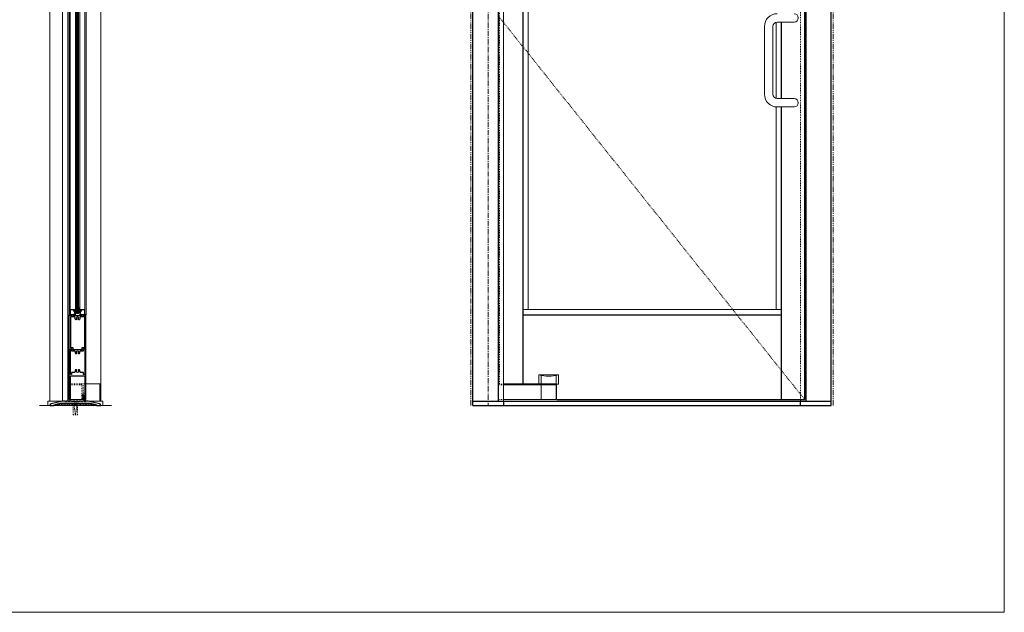
# Model space of a CAD drawing. Units: inches. Extents: x -19 to 695, y -24 to 245.
# Drawn here: x 347 to 463, y -24 to 45 of the extents above; entities that cross this region are included whole.
import ezdxf

# ---------------------------------------------------------------- set-up
doc = ezdxf.new("R2010")
doc.units = ezdxf.units.IN
doc.header["$MEASUREMENT"] = 0
for name, pattern in [('CENTER', [0.95, 0.625, -0.125, 0.075, -0.125]), ('DASHED', [0.2, 0.1, -0.1]), ('PHANTOM', [1.15, 0.625, -0.125, 0.075, -0.125, 0.075, -0.125])]:
    doc.linetypes.add(name, pattern=pattern)
for name, color, linetype, lineweight in [('CENTERLINE BAL HARD', 3, 'CENTER', 9), ('HIDDEN DK BLUE', 5, 'DASHED', 9), ('HIDDEN LT BLUE', 4, 'DASHED', 13), ('HIDDEN RED', 1, 'DASHED', 15), ('LINE DK BLUE', 5, 'Continuous', 9), ('LINE GREEN', 3, 'Continuous', 9), ('LINE LT BLUE', 4, 'Continuous', 13), ('LINE MAGENTA', 6, 'Continuous', 30), ('LINE RED', 1, 'Continuous', 15), ('LINE RED 2', 1, 'Continuous', 15), ('SURROUNDING MAT', 5, 'PHANTOM', 13)]:
    doc.layers.add(name, color=color, linetype=linetype, lineweight=lineweight)

# ---------------------------------------------------------------- blocks, each defined once
blk = doc.blocks.new('Bottom Arm')
at = {"layer": 'HIDDEN RED'}
for p, q in [((1.81, 1.94), (1.19, 1.94)), ((1.81, 2), (1.31, 2)), ((1.81, 0.19), (1.19, 0.19))]:
    blk.add_line(p, q, dxfattribs=at)
at = {"layer": 'LINE LT BLUE'}
for p, q in [((8.28, 3.09), (5.97, 3.09)), ((5.97, 2), (5.97, 3.09)), ((6.25, 2), (6.25, 3.03)), ((8, 2), (8, 3.03)), ((8.28, 2), (8.28, 3.09)), ((8, 1.94), (1.81, 1.94)), ((6.25, 0.19), (6.25, 1.94)), ((8, 0.19), (8, 1.94)), ((8.06, 2), (8.28, 2)), ((8, 0.19), (1.81, 0.19))]:
    blk.add_line(p, q, dxfattribs=at)
blk.add_arc((7.13, 7.41), 4.47, 255, 285, dxfattribs=at)
at = {"layer": 'LINE MAGENTA'}
for p, q in [((8.06, 2), (1.81, 2)), ((8.06, 0.19), (8.06, 2))]:
    blk.add_line(p, q, dxfattribs=at)
blk = doc.blocks.new('floorbox detail')
at = {"layer": 'LINE DK BLUE'}
blk.add_line((-4.375, 0), (4.125, 0), dxfattribs=at)
at = {"layer": 'LINE LT BLUE'}
for p, q in [((-3.375, 0.5), (3.125, 0.5)), ((-3.375, 0.5), (-3.375, 0)), ((-3.375, 0), (3.125, 0)), ((3.125, 0.5), (3.125, 0))]:
    blk.add_line(p, q, dxfattribs=at)
blk = doc.blocks.new('1400')
at = {"layer": 'LINE MAGENTA'}
blk.add_lwpolyline([(1.13, 0.5), (0.83, 0.5, -1), (0.67, 0.5), (0.45, 0.5, -1), (0.3, 0.5), (0.08, 0.5, -1), (-0.08, 0.5), (-0.3, 0.5, -1), (-0.45, 0.5), (-0.67, 0.5, -1), (-0.83, 0.5), (-1.05, 0.5, -1), (-1.2, 0.5), (-1.42, 0.5, -1), (-1.58, 0.5), (-1.88, 0.5), (-3.23, 0.19, 0.349216), (-3.38, 0), (-3.38, 0), (-2.88, 0), (-2.88, 0.08), (-2.13, 0.25), (1.38, 0.25), (2.13, 0.08), (2.13, 0), (2.62, 0), (2.62, 0, 0.349216), (2.48, 0.19)], format="xyb", close=True, dxfattribs=at)
at = {"layer": 'LINE RED'}
for centre, radius, start, end in [((-3, 0.41), 0.428, 287.1569, 317.1569), ((-2.37, 0.41), 0.428, 222.8431, 252.8431), ((-2.79, 0.45), 0.538, 302.6369, 332.6369), ((-1.84, 0.45), 0.538, 207.3631, 237.3631), ((-2.5, 0.47), 0.604, 308.1301, 338.1301), ((-1.38, 0.47), 0.604, 201.8699, 231.8699), ((-2.12, 0.47), 0.604, 308.1301, 338.1301), ((-1, 0.47), 0.604, 201.8699, 231.8699), ((-1.75, 0.47), 0.604, 308.1301, 338.1301), ((-0.63, 0.47), 0.604, 201.8699, 231.8699), ((-1.37, 0.47), 0.604, 308.1301, 338.1301), ((-0.25, 0.47), 0.604, 201.8699, 231.8699), ((-1, 0.47), 0.604, 308.1301, 338.1301), ((0.12, 0.47), 0.604, 201.8699, 231.8699), ((-0.62, 0.47), 0.604, 308.1301, 338.1301), ((0.5, 0.47), 0.604, 201.8699, 231.8699), ((-0.25, 0.47), 0.604, 308.1301, 338.1301), ((0.87, 0.47), 0.604, 201.8699, 231.8699), ((0.13, 0.47), 0.604, 308.1301, 338.1301), ((1.25, 0.47), 0.604, 201.8699, 231.8699), ((0.5, 0.47), 0.604, 308.1301, 338.1301), ((1.62, 0.47), 0.604, 201.8699, 231.8699), ((0.91, 0.47), 0.581, 306.3963, 336.3963), ((1.97, 0.47), 0.581, 203.6037, 233.6037), ((1.44, 0.42), 0.46, 293.1192, 323.1192), ((2.18, 0.42), 0.46, 216.8808, 246.8808), ((1.62, 0.48), 0.606, 308.2882, 319.6267)]:
    blk.add_arc(centre, radius, start, end, dxfattribs=at)
blk = doc.blocks.new('*U163')
at = {"layer": 'HIDDEN LT BLUE'}
for p, q in [((-0.23, 0), (-0.12, -0.14)), ((0.23, 0), (0.13, -0.14)), ((-0.25, -1.62), (-0.25, -0.5)), ((-0.19, -0.06), (-0.19, -0.06)), ((-0.12, -0.14), (-0.12, -0.75)), ((-0.04, -1.5), (-0.12, -0.75)), ((0.12, -0.75), (0.04, -1.5)), ((0.12, -0.14), (0.12, -0.75)), ((0.19, -0.06), (0.19, -0.06)), ((0.25, -1.62), (0.25, -0.5)), ((-0.25, -1.62), (0.25, -1.62)), ((-0.04, -1.5), (0.04, -1.5))]:
    blk.add_line(p, q, dxfattribs=at)
blk = doc.blocks.new('*U144')
at = {"layer": 'LINE DK BLUE'}
for p, q in [((-1.06, -0.13), (-1.06, -76.56)), ((-1, -0.13), (-1, -76.56)), ((-0.94, -0.13), (-0.94, -76.56))]:
    blk.add_line(p, q, dxfattribs=at)
at = {"layer": 'LINE LT BLUE'}
for p, q in [((-1.88, -76.06), (-1.88, -0.63)), ((-1.25, -76.06), (-1.25, -0.63)), ((-0.75, -76.06), (-0.75, -0.63)), ((-0.13, -76.06), (-0.13, -0.63))]:
    blk.add_line(p, q, dxfattribs=at)
for points in [[(-1.8, -0.05, 0.51381), (-1.77, -0.01), (-1.81, 0.1), (-1.85, 0.1), (-1.81, 0), (-1.88, 0), (-1.88, -0.63), (-1.25, -0.63), (-1.25, -0.57, 0.414214), (-1.27, -0.55), (-1.3, -0.55), (-1.3, -0.56, -0.414214), (-1.32, -0.58), (-1.39, -0.58, -0.414214), (-1.43, -0.54), (-1.43, -0.51, -0.414214), (-1.36, -0.45), (-1.32, -0.45, -0.414214), (-1.3, -0.46), (-1.3, -0.48), (-1.27, -0.48, 0.414214), (-1.25, -0.47), (-1.25, -0.38), (-1.3, -0.4), (-1.3, -0.26, -0.414214), (-1.29, -0.25), (-1.27, -0.25, 0.414214), (-1.25, -0.23), (-1.25, -0.01, 0.414214), (-1.27, 0), (-1.38, 0), (-1.38, 0.08, 0.414214), (-1.39, 0.1), (-1.45, 0.1, 0.324628), (-1.47, 0.08), (-1.48, 0.05), (-1.43, 0.05), (-1.43, -0.03, 0.414214), (-1.41, -0.05), (-1.3, -0.05), (-1.3, -0.2), (-1.34, -0.2, 0.414214), (-1.35, -0.21), (-1.35, -0.29, 1), (-1.35, -0.32), (-1.35, -0.4), (-1.36, -0.4, 0.414214), (-1.48, -0.51), (-1.48, -0.58), (-1.81, -0.58, -0.414214), (-1.83, -0.56), (-1.83, -0.06, -0.414214), (-1.81, -0.05), (-1.8, -0.05)], [(-0.2, -0.05, -0.51381), (-0.23, -0.01), (-0.19, 0.1), (-0.15, 0.1), (-0.19, 0), (-0.13, 0), (-0.13, -0.63), (-0.75, -0.63), (-0.75, -0.57, -0.414214), (-0.74, -0.55), (-0.7, -0.55), (-0.7, -0.56, 0.414214), (-0.69, -0.58), (-0.61, -0.58, 0.414214), (-0.58, -0.54), (-0.58, -0.51, 0.414214), (-0.64, -0.45), (-0.69, -0.45, 0.414214), (-0.7, -0.46), (-0.7, -0.48), (-0.74, -0.48, -0.414214), (-0.75, -0.47), (-0.75, -0.38), (-0.7, -0.4), (-0.7, -0.26, 0.414214), (-0.72, -0.25), (-0.74, -0.25, -0.414214), (-0.75, -0.23), (-0.75, -0.01, -0.414214), (-0.74, 0), (-0.63, 0), (-0.63, 0.08, -0.414214), (-0.61, 0.1), (-0.55, 0.1, -0.324628), (-0.53, 0.08), (-0.52, 0.05), (-0.58, 0.05), (-0.58, -0.03, -0.414214), (-0.59, -0.05), (-0.7, -0.05), (-0.7, -0.2), (-0.67, -0.2, -0.414214), (-0.65, -0.21), (-0.65, -0.29, -1), (-0.65, -0.32), (-0.65, -0.4), (-0.64, -0.4, -0.414214), (-0.53, -0.51), (-0.53, -0.58), (-0.19, -0.58, 0.414214), (-0.18, -0.56), (-0.18, -0.06, 0.414214), (-0.19, -0.05), (-0.2, -0.05)], [(-1.25, -0.53), (-1.25, -0.66, 0.267949), (-1.22, -0.72), (-1.13, -0.86), (-1.13, -0.78, 0.158887), (-1.15, -0.7, -0.285582), (-1.2, -0.62), (-1.2, -0.45, -0.285582), (-1.15, -0.36, 0.113439), (-1.13, -0.28), (-1.13, -0.21), (-1.22, -0.35, 0.267949), (-1.25, -0.4), (-1.25, -0.5)], [(-0.75, -0.53), (-0.75, -0.66, -0.267949), (-0.78, -0.72), (-0.88, -0.86), (-0.88, -0.78, -0.158887), (-0.85, -0.7, 0.285582), (-0.8, -0.62), (-0.8, -0.45, 0.285582), (-0.85, -0.36, -0.113439), (-0.88, -0.28), (-0.88, -0.21), (-0.78, -0.35, -0.267949), (-0.75, -0.4), (-0.75, -0.5)], [(-1.8, -76.64, -0.51381), (-1.77, -76.68), (-1.81, -76.79), (-1.85, -76.79), (-1.81, -76.69), (-1.88, -76.69), (-1.88, -76.06), (-1.25, -76.06), (-1.25, -76.12, -0.414214), (-1.27, -76.14), (-1.3, -76.14), (-1.3, -76.13, 0.414214), (-1.32, -76.11), (-1.39, -76.11, 0.414214), (-1.43, -76.14), (-1.43, -76.18, 0.414214), (-1.36, -76.24), (-1.32, -76.24, 0.414214), (-1.3, -76.22), (-1.3, -76.21), (-1.27, -76.21, -0.414214), (-1.25, -76.22), (-1.25, -76.3), (-1.3, -76.29), (-1.3, -76.42, 0.414214), (-1.29, -76.44), (-1.27, -76.44, -0.414214), (-1.25, -76.45), (-1.25, -76.67, -0.414214), (-1.27, -76.69), (-1.38, -76.69), (-1.38, -76.77, -0.414214), (-1.39, -76.79), (-1.45, -76.79, -0.324628), (-1.47, -76.77), (-1.48, -76.74), (-1.43, -76.74), (-1.43, -76.65, -0.414214), (-1.41, -76.64), (-1.3, -76.64), (-1.3, -76.49), (-1.34, -76.49, -0.414214), (-1.35, -76.47), (-1.35, -76.4, -1), (-1.35, -76.37), (-1.35, -76.29), (-1.36, -76.29, -0.414214), (-1.48, -76.18), (-1.48, -76.11), (-1.81, -76.11, 0.414214), (-1.83, -76.13), (-1.83, -76.62, 0.414214), (-1.81, -76.64), (-1.8, -76.64)], [(-1.25, -76.16), (-1.25, -76.03, -0.267949), (-1.22, -75.97), (-1.13, -75.83), (-1.13, -75.9, -0.158887), (-1.15, -75.98, 0.285582), (-1.2, -76.07), (-1.2, -76.24, 0.285582), (-1.15, -76.33, -0.113439), (-1.13, -76.41), (-1.13, -76.48), (-1.22, -76.34, -0.267949), (-1.25, -76.29), (-1.25, -76.19)], [(-0.75, -76.16), (-0.75, -76.03, 0.267949), (-0.78, -75.97), (-0.88, -75.83), (-0.88, -75.9, 0.158887), (-0.85, -75.98, -0.285582), (-0.8, -76.07), (-0.8, -76.24, -0.285582), (-0.85, -76.33, 0.113439), (-0.88, -76.41), (-0.88, -76.48), (-0.78, -76.34, 0.267949), (-0.75, -76.29), (-0.75, -76.19)], [(-0.2, -76.64, 0.51381), (-0.23, -76.68), (-0.19, -76.79), (-0.15, -76.79), (-0.19, -76.69), (-0.13, -76.69), (-0.13, -76.06), (-0.75, -76.06), (-0.75, -76.12, 0.414214), (-0.74, -76.14), (-0.7, -76.14), (-0.7, -76.13, -0.414214), (-0.69, -76.11), (-0.61, -76.11, -0.414214), (-0.58, -76.14), (-0.58, -76.18, -0.414214), (-0.64, -76.24), (-0.69, -76.24, -0.414214), (-0.7, -76.22), (-0.7, -76.21), (-0.74, -76.21, 0.414214), (-0.75, -76.22), (-0.75, -76.3), (-0.7, -76.29), (-0.7, -76.42, -0.414214), (-0.72, -76.44), (-0.74, -76.44, 0.414214), (-0.75, -76.45), (-0.75, -76.67, 0.414214), (-0.74, -76.69), (-0.63, -76.69), (-0.63, -76.77, 0.414214), (-0.61, -76.79), (-0.55, -76.79, 0.324628), (-0.53, -76.77), (-0.52, -76.74), (-0.58, -76.74), (-0.58, -76.65, 0.414214), (-0.59, -76.64), (-0.7, -76.64), (-0.7, -76.49), (-0.67, -76.49, 0.414214), (-0.65, -76.47), (-0.65, -76.4, 1), (-0.65, -76.37), (-0.65, -76.29), (-0.64, -76.29, 0.414214), (-0.53, -76.18), (-0.53, -76.11), (-0.19, -76.11, -0.414214), (-0.18, -76.13), (-0.18, -76.62, -0.414214), (-0.19, -76.64), (-0.2, -76.64)]]:
    blk.add_lwpolyline(points, format="xyb", dxfattribs=at)
at = {"layer": 'LINE RED'}
for p, q in [((-2, -76.69), (-2, 0)), ((0, -76.69), (0, 0)), ((-1.13, -0.13), (-0.88, -0.13)), ((-1.13, -76.56), (-1.13, -0.13)), ((-0.88, -0.13), (-0.88, -76.56)), ((-0.88, -76.56), (-1.13, -76.56))]:
    blk.add_line(p, q, dxfattribs=at)
blk = doc.blocks.new('*U138')
at = {"layer": 'HIDDEN LT BLUE'}
for p, q in [((-0.88, 2.06), (1, 2.06)), ((-0.88, 1.94), (0.62, 1.94)), ((0.62, 1.94), (0.62, 0.19)), ((0.81, 0.19), (0.81, 2.06)), ((1.12, 2.06), (1, 2.06))]:
    blk.add_line(p, q, dxfattribs=at)
at = {"layer": 'LINE DK BLUE'}
for p, q in [((0.88, 0.39), (0.88, 0)), ((0.91, 0.68), (0.91, 0)), ((0.94, 0.69), (0.94, 0)), ((0.97, 0.68), (0.97, 0)), ((1, 0.19), (1, 0))]:
    blk.add_line(p, q, dxfattribs=at)
at = {"layer": 'LINE LT BLUE'}
blk.add_line((-0.75, 0.19), (0.88, 0.19), dxfattribs=at)
at = {"layer": 'LINE MAGENTA'}
for points in [[(0.75, 0.81), (0.75, 0.27, 0.414214), (0.88, 0.39), (0.88, 0.62, -1), (1, 0.62), (1, 0.19), (1.12, 0.19), (1.12, 10.19), (0.95, 10.19), (1, 10.06), (0.88, 10.06), (0.88, 10.15, 0.414214), (0.84, 10.18), (0.58, 10.18, 0.324628), (0.56, 10.17), (0.55, 10.14), (0.64, 10.14, -0.414214), (0.64, 10.13), (0.64, 10.08, -0.414214), (0.63, 10.06), (-0.38, 10.06, -0.414214), (-0.39, 10.08), (-0.39, 10.13, -0.414214), (-0.38, 10.14), (-0.3, 10.14), (-0.31, 10.17, 0.324628), (-0.33, 10.18), (-0.59, 10.18, 0.414214), (-0.62, 10.15), (-0.62, 10.06), (-0.75, 10.06), (-0.7, 10.19), (-0.88, 10.19), (-0.88, 0.19), (-0.72, 0.19), (-0.72, 3), (0.97, 3), (0.97, 0.81)], [(0.69, 6.31), (0.97, 6.31), (0.97, 9.94), (0.53, 9.94, 0.417102), (0.41, 9.81, -0.170486), (0.35, 9.63, -1), (0.23, 9.73, 2.056493), (0.02, 9.73, -1), (-0.1, 9.63, -0.170486), (-0.16, 9.81, 0.417102), (-0.28, 9.94), (-0.72, 9.94), (-0.72, 6.31), (-0.44, 6.31), (-0.44, 6.09), (0.69, 6.09)], [(0.97, 6.16), (0.97, 3.16), (0.84, 3.16), (0.84, 3.38), (0.53, 3.38, -0.417102), (0.41, 3.5, 0.170486), (0.35, 3.68, 1), (0.23, 3.58, -2.056493), (0.02, 3.58, 1), (-0.1, 3.68, 0.170486), (-0.16, 3.5, -0.417102), (-0.28, 3.38), (-0.59, 3.38), (-0.59, 3.16), (-0.72, 3.16), (-0.72, 6.16), (-0.59, 6.16), (-0.59, 5.94), (-0.28, 5.94, -0.417102), (-0.16, 5.81, 0.170486), (-0.1, 5.63, 1), (0.02, 5.73, -2.056493), (0.23, 5.73, 1), (0.35, 5.63, 0.170486), (0.41, 5.81, -0.417102), (0.53, 5.94), (0.84, 5.94), (0.84, 6.16)]]:
    blk.add_lwpolyline(points, format="xyb", close=True, dxfattribs=at)

msp = doc.modelspace()

# ---------------------------------------------------------------- linework, layer by layer
at = {"layer": 'CENTERLINE BAL HARD'}
msp.add_line((402.06, 90), (402.06, 0), dxfattribs=at)
at = {"layer": 'HIDDEN DK BLUE'}
msp.add_line((403.37, 45.78), (439.37, 0.69), dxfattribs=at)
at = {"layer": 'HIDDEN RED'}
for p, q in [((438.87, 90), (438.87, 0.5)), ((403.37, 89.06), (403.37, 2.5))]:
    msp.add_line(p, q, dxfattribs=at)
at = {"layer": 'LINE GREEN'}
msp.add_lwpolyline([(231.06, 244.66), (462.91, 244.66), (462.91, -24.4), (231.06, -24.4)], close=True, dxfattribs=at)
at = {"layer": 'LINE LT BLUE'}
for p, q in [((350.37, 0.5), (350.37, 90)), ((351.87, 0.5), (351.87, 90)), ((352.5, 0.5), (352.5, 90)), ((356.38, 0.5), (356.38, 90)), ((403.87, 90), (403.87, 0.5)), ((354.63, 2.56), (356.38, 2.56))]:
    msp.add_line(p, q, dxfattribs=at)
at = {"layer": 'LINE MAGENTA'}
for p, q in [((400.25, 0), (400.25, 96)), ((442.5, 0), (442.5, 96)), ((403.25, 0.5), (403.25, 90)), ((439.37, 89.88), (439.37, 0.69)), ((439.5, 90), (439.5, 0.5)), ((406.12, 89.06), (406.12, 2.5)), ((436.62, 45.19), (436.62, 36.19)), ((436.62, 35.19), (436.62, 0.69)), ((406.12, 10.69), (436.62, 10.69)), ((400.25, 0.5), (442.5, 0.5)), ((400.25, 0), (442.5, 0)), ((403.87, 0.5), (403.87, 0)), ((410.13, 0.69), (439.37, 0.69)), ((438.87, 0), (438.87, 0.5))]:
    msp.add_line(p, q, dxfattribs=at)
at = {"layer": 'LINE RED'}
for p, q in [((406.75, 86.5), (406.75, 11.31)), ((434.63, 36.69), (434.63, 44.69)), ((435.63, 44.69), (435.63, 36.69)), ((436, 45.17), (436, 36.2)), ((436.13, 45.19), (438.12, 45.19)), ((436.13, 36.19), (438.12, 36.19)), ((436, 35.19), (436, 11.31)), ((436.13, 35.19), (438.12, 35.19)), ((406.12, 11.31), (436.62, 11.31)), ((356.25, 0.5), (356.25, 2.56))]:
    msp.add_line(p, q, dxfattribs=at)
for centre, radius, start, end in [((436.13, 44.69), 1.5, 90, 180), ((438.12, 45.69), 0.5, 270, 90), ((436.13, 44.69), 0.5, 90, 180), ((436.13, 36.69), 1.5, 180, 270), ((436.13, 36.69), 0.5, 180, 270), ((438.12, 35.69), 0.5, 270, 90)]:
    msp.add_arc(centre, radius, start, end, dxfattribs=at)
at = {"layer": 'SURROUNDING MAT'}
for p, q in [((400, 0), (400, 96.25)), ((442.75, 0), (442.75, 96.25))]:
    msp.add_line(p, q, dxfattribs=at)

# ---------------------------------------------------------------- block references
at = {"layer": 'HIDDEN RED'}
for name, p in [('floorbox detail', (353.5, 0)), ('*U163', (353.38, 0.5))]:
    msp.add_blockref(name, p, dxfattribs=at)
at = {"layer": 'LINE DK BLUE'}
msp.add_blockref('1400', (353.75, 0), dxfattribs=at)
at = {"layer": 'LINE LT BLUE'}
msp.add_blockref('*U144', (354.63, 87.38), dxfattribs=at)
at = {"layer": 'LINE RED'}
msp.add_blockref('Bottom Arm', (402.06, 0.5), dxfattribs=at)
at = {"layer": 'LINE RED 2'}
msp.add_blockref('*U138', (353.5, 0.5), dxfattribs=at)

doc.saveas('drawing.dxf')
